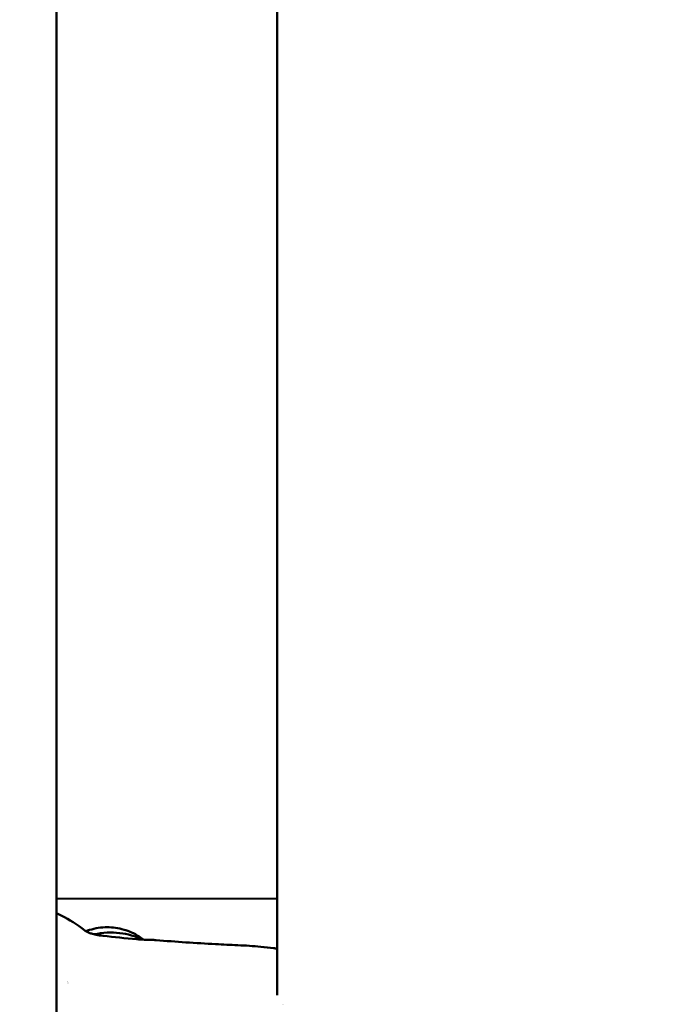
# Model space of a CAD drawing. Units: millimetres. Extents: x 0 to 17384, y 0 to 33067.
# Drawn here: x 11621 to 11750, y 24867 to 25068 of the extents above; entities that cross this region are included whole.
import ezdxf

# ---------------------------------------------------------------- set-up
doc = ezdxf.new("R2010")
doc.units = ezdxf.units.MM
doc.layers.add('MD_Visible', color=7, linetype='Continuous', lineweight=50)
doc.styles.get("Standard").update_dxf_attribs({"font": 'arial.ttf'})
doc.dimstyles.new('BySEC', dxfattribs={"dimtxt": 360, "dimasz": 180, "dimexe": 1.25, "dimexo": 0.625, "dimtad": 1, "dimdec": 1, "dimlfac": 0.1, "dimrnd": 5, "dimtxsty": 'Standard', "dimcen": 20, "dimse1": 1, "dimse2": 1, "dimclrd": 256, "dimadec": 0, "dimazin": 0, "dimtfac": 1, "dimtdec": 1, "dimtmove": 1, "dimatfit": 3, "dimfxl": 1, "dimlwd": 5, "dimarcsym": 0})

# ---------------------------------------------------------------- blocks, each defined once
blk = doc.blocks.new('CustomObjectsInViewport8_0')
at = {"layer": 'MD_Visible'}
for p, q in [((6048.44, 4130.31), (6048.44, 5173.8)), ((6093.55, 4166.94), (6048.44, 4166.95))]:
    blk.add_line(p, q, dxfattribs=at)
for centre, major_axis, ratio, start_param, end_param in [((6053.79, 4159.84), (0.47, 0.585), 0.646154, 6.282173, 6.283178), ((6058.32, 4152.84), (10.9, 1.47), 0.645029, 0.721095, 1.682164), ((6058.32, 4152.84), (10.9, 1.47), 0.645029, 0.715645, 0.715653), ((6058.44, 4151.93), (7.92, 1.07), 0.645029, 3.344775, 3.34832)]:
    blk.add_ellipse(centre, major_axis=major_axis, ratio=ratio, start_param=start_param, end_param=end_param, dxfattribs=at)
at = {"layer": 'MD_Visible', "extrusion": (0, 0, -1)}
for centre, major_axis, ratio, start_param, end_param in [((6058.44, 4151.93), (-7.93, -1.07), 0.645029, 6.11793, 6.117963), ((6058.44, 4151.93), (-7.93, -1.07), 0.645029, 6.038504, 6.038604), ((6093.92, 4145.23), (-0.991, -0.135), 0.647615, 3.142047, 3.144369)]:
    blk.add_ellipse(centre, major_axis=major_axis, ratio=ratio, start_param=start_param, end_param=end_param, dxfattribs=at)
at = {"layer": 'MD_Visible'}
for points, knots in [([(6093.55, 5178.53), (6093.55, 5136.48), (6093.55, 5094.65), (6093.55, 5011.24), (6093.55, 4969.69), (6093.55, 4888.07), (6093.55, 4848), (6093.55, 4769.85), (6093.55, 4731.76), (6093.55, 4659.3), (6093.55, 4623.22), (6093.55, 4550.71), (6093.55, 4514.27), (6093.55, 4441.6), (6093.55, 4405.36), (6093.55, 4333.61), (6093.55, 4298.09), (6093.55, 4228.25), (6093.55, 4193.92), (6093.55, 4155.98), (6093.55, 4151.59), (6093.55, 4147.21)], [-1471.280879, -1471.280879, -1471.280879, -1471.280879, -1459.491562, -1459.491562, -1447.507379, -1447.507379, -1435.523196, -1435.523196, -1423.539013, -1423.539013, -1411.968591, -1411.968591, -1400.398169, -1400.398169, -1388.827747, -1388.827747, -1377.257325, -1377.257325, -1365.686903, -1365.686903, -1364.166799, -1364.166799, -1364.166799, -1364.166799]), ([(6054.26, 4160.43), (6054.29, 4160.41), (6054.32, 4160.38), (6054.41, 4160.33), (6054.46, 4160.29), (6054.54, 4160.25), (6054.56, 4160.23), (6054.6, 4160.21), (6054.62, 4160.2), (6054.67, 4160.18), (6054.7, 4160.16), (6054.81, 4160.11), (6054.9, 4160.07), (6055.2, 4159.95), (6055.41, 4159.87), (6055.93, 4159.72), (6056.25, 4159.64), (6057.05, 4159.48), (6057.53, 4159.41), (6058, 4159.35)], [0, 0, 0, 0, 0.0177768, 0.0177768, 0.0408305, 0.0408305, 0.050042, 0.050042, 0.0569486, 0.0569486, 0.0673107, 0.0673107, 0.0984779, 0.0984779, 0.1653819, 0.1653819, 0.2622555, 0.2622555, 0.4116914, 0.4116914, 0.4116914, 0.4116914]), ([(6066.26, 4158.57), (6065.97, 4158.8), (6065.67, 4159), (6064.3, 4159.89), (6063.26, 4160.32), (6061.06, 4160.97), (6059.93, 4161.1), (6057.6, 4161.11), (6056.41, 4160.93), (6054.96, 4160.47), (6054.71, 4160.38), (6054.47, 4160.29)], [1.317063, 1.317063, 1.317063, 1.317063, 1.401138, 1.401138, 1.713416, 1.713416, 2.114623, 2.114623, 2.583333, 2.583333, 2.677346, 2.677346, 2.677346, 2.677346]), ([(6064.82, 4158.67), (6065.39, 4158.62), (6065.95, 4158.58), (6066.93, 4158.54), (6067.35, 4158.53), (6068.15, 4158.52), (6068.52, 4158.51), (6068.84, 4158.48)], [0, 0, 0, 0, 0.1775668, 0.1775668, 0.3282108, 0.3282108, 0.4873192, 0.4873192, 0.4873192, 0.4873192]), ([(6068.84, 4158.48), (6072.87, 4158.13), (6076.92, 4157.87), (6082.48, 4157.58), (6084.01, 4157.5), (6087.13, 4157.37), (6088.66, 4157.28), (6091.08, 4157.05), (6091.95, 4156.96), (6092.82, 4156.85)], [0, 0, 0, 0, 1.241973, 1.241973, 1.701054, 1.701054, 2.210864, 2.210864, 2.496531, 2.496531, 2.496531, 2.496531])]:
    blk.add_open_spline(points, degree=3, knots=knots, dxfattribs=at)
for points in [[(6048.44, 4164.01), (6048.81, 4163.82), (6049.18, 4163.62), (6049.55, 4163.44)], [(6049.55, 4163.44), (6051.03, 4162.7), (6052.69, 4161.69), (6054.26, 4160.43)], [(6058, 4159.35), (6060.26, 4159.09), (6062.54, 4158.87), (6064.82, 4158.67)], [(6092.82, 4156.85), (6093.06, 4156.81), (6093.3, 4156.78), (6093.55, 4156.75)], [(6094.91, 4145.41), (6094.91, 4145.4), (6094.9, 4145.39), (6094.91, 4145.37)]]:
    blk.add_open_spline(points, degree=3, dxfattribs=at)
blk = doc.blocks.new('*D1')
at = {"lineweight": 5, "transparency": 16777216}
blk.add_line((5578.82, 31933.03), (5578.82, 20405.82), dxfattribs=at)
at = {"transparency": 16777216}
for points in [[(5548.82, 31933.03), (5608.82, 31933.03), (5578.82, 32113.03)], [(5548.82, 20405.82), (5608.82, 20405.82), (5578.82, 20225.82)]]:
    blk.add_solid(points, dxfattribs=at)
at = {"layer": 'Defpoints', "color": 0, "transparency": 16777216}
for p in [(11766.79, 32113.03), (5578.82, 20225.82), (11597.38, 20225.82)]:
    blk.add_point(p, dxfattribs=at)
at = {"color": 0, "transparency": 16777216, "insert": (5394.39, 26169.43), "char_height": 360, "attachment_point": 5, "rotation": 90}
blk.add_mtext('1190', dxfattribs=at)

msp = doc.modelspace()

# ---------------------------------------------------------------- linework, layer by layer
msp.add_lwpolyline([(5827.43, 25666.27, -0.037459), (5846.02, 26863.12, -0.940926), (17367.06, 26522.49, 0.006031), (17375.42, 26329.69, -0.998034)], format="xyb", close=True)

# ---------------------------------------------------------------- block references
at = {"layer": 'MD_Visible'}
msp.add_blockref('CustomObjectsInViewport8_0', (5579.66, 20721.95), dxfattribs=at)

# ---------------------------------------------------------------- dimensions: what is measured, and where the dimension line sits
dim = msp.add_linear_dim(base=(5578.82, 20225.82), p1=(11766.79, 32113.03), p2=(11597.38, 20225.82), angle=90, dimstyle='BySEC')
dim.commit()
dim.dimension.update_dxf_attribs({"geometry": '*D1', "text_midpoint": (5394.39, 26169.43)})

doc.saveas('drawing.dxf')
